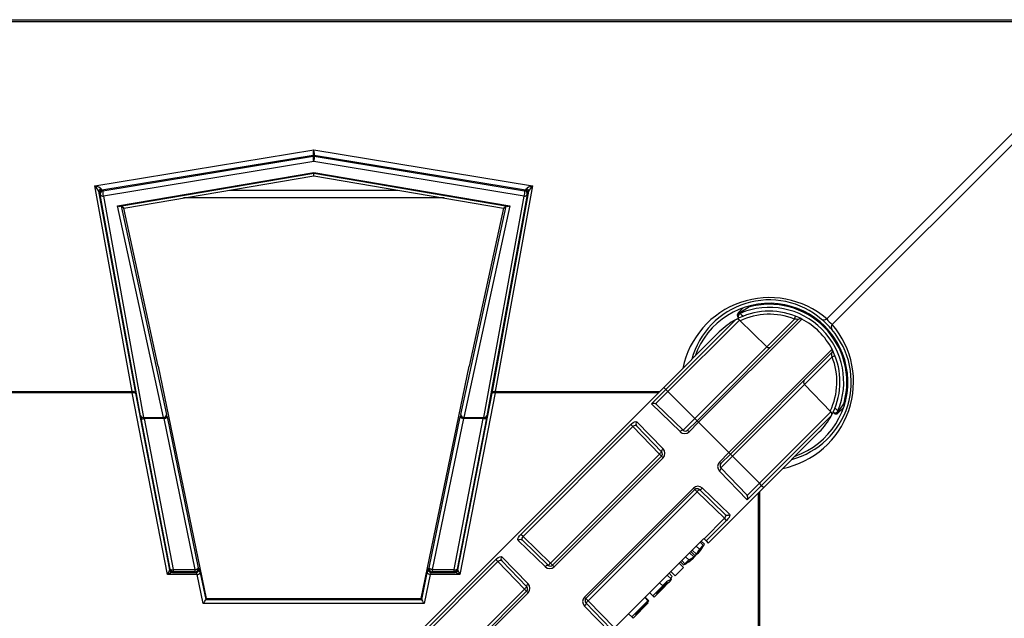
# Model space of a CAD drawing. Units: millimetres. Extents: x 49 to 2891, y 49 to 2030.
# Drawn here: x 1065 to 1128, y 350 to 389 of the extents above; entities that cross this region are included whole.
import ezdxf

# ---------------------------------------------------------------- set-up
doc = ezdxf.new("R2010")
doc.units = ezdxf.units.MM
doc.header["$LTSCALE"] = 7
doc.layers.add('HAURATON_PRODUCT_CONTOUR', color=7, linetype='Continuous', lineweight=25)

msp = doc.modelspace()

# ---------------------------------------------------------------- linework, layer by layer
at = {"layer": 'HAURATON_PRODUCT_CONTOUR'}
for p, q in [((892.143, 388.523), (1135.234, 388.523)), ((1135.234, 388.382), (892.143, 388.382)), ((1116.338, 369.486), (1135.234, 388.382)), ((1135.587, 388.028), (1116.691, 369.133)), ((1069.758, 377.957), (1083.688, 380.238)), ((1083.655, 379.889), (1070.2, 377.685)), ((1070.267, 377.639), (1083.655, 379.832)), ((1083.655, 379.832), (1083.655, 379.889)), ((1083.688, 380.238), (1097.619, 377.957)), ((1083.721, 379.889), (1083.721, 379.832)), ((1097.177, 377.685), (1083.721, 379.889)), ((1083.721, 379.832), (1097.11, 377.639)), ((1083.688, 379.493), (1070.3, 377.3)), ((1097.077, 377.3), (1083.688, 379.493)), ((1071.197, 376.681), (1083.688, 378.8)), ((1083.688, 378.739), (1071.356, 376.647)), ((1071.609, 376.538), (1083.688, 378.588)), ((1083.688, 378.8), (1096.18, 376.681)), ((1083.688, 378.8), (1083.688, 378.739)), ((1096.021, 376.647), (1083.688, 378.739)), ((1083.688, 378.588), (1083.688, 378.739)), ((1083.688, 378.588), (1095.768, 376.538)), ((1072.144, 364.863), (1069.758, 377.957)), ((1097.619, 377.957), (1095.233, 364.863)), ((1070, 377.604), (1072.34, 364.761)), ((1070.104, 377.402), (1070.037, 377.449)), ((1072.67, 363.315), (1070.104, 377.402)), ((1070.2, 377.685), (1070.267, 377.639)), ((1070.3, 377.3), (1072.866, 363.212)), ((1078.341, 377.68), (1089.036, 377.68)), ((1094.51, 363.212), (1097.077, 377.3)), ((1097.273, 377.402), (1094.706, 363.315)), ((1095.037, 364.761), (1097.377, 377.604)), ((1097.11, 377.639), (1097.177, 377.685)), ((1097.34, 377.449), (1097.273, 377.402)), ((1074.13, 363.212), (1071.197, 376.681)), ((1071.609, 376.538), (1071.438, 376.656)), ((1071.438, 376.656), (1074.326, 363.393)), ((1091.982, 377.18), (1075.394, 377.18)), ((1093.05, 363.393), (1095.939, 376.656)), ((1096.18, 376.681), (1093.246, 363.212)), ((1095.768, 376.538), (1095.939, 376.656)), ((1073.799, 366.483), (1071.609, 376.538)), ((1095.768, 376.538), (1093.578, 366.483)), ((1111.027, 370.186), (1110.703, 369.862)), ((1111.308, 370.285), (1111.359, 370.235)), ((1111.359, 370.235), (1111.447, 370.323)), ((1110.543, 369.436), (1106.098, 364.992)), ((1106.231, 364.859), (1110.777, 369.404)), ((1114.521, 369.437), (1108.087, 363.003)), ((1108.186, 362.905), (1114.754, 369.473)), ((1110.703, 369.579), (1110.746, 369.537)), ((1110.777, 369.404), (1112.523, 367.717)), ((1114.279, 369.473), (1112.523, 367.717)), ((1109.501, 368.66), (1105.966, 365.125)), ((1112.523, 367.717), (1107.948, 363.142)), ((1116.678, 367.549), (1110.11, 360.981)), ((1110.208, 360.882), (1116.642, 367.316)), ((1114.923, 365.318), (1116.678, 367.073)), ((1073.799, 366.483), (1076.854, 351.685)), ((1090.523, 351.685), (1093.578, 366.483)), ((1060.233, 364.863), (1072.144, 364.863)), ((1072.144, 364.79), (1060.233, 364.79)), ((1072.144, 364.79), (1072.144, 364.863)), ((1074.383, 353.218), (1072.144, 364.79)), ((1072.34, 364.761), (1074.517, 353.512)), ((1105.966, 365.125), (1073.217, 332.376)), ((1092.86, 353.512), (1095.037, 364.761)), ((1095.233, 364.79), (1092.993, 353.218)), ((1095.233, 364.79), (1095.233, 364.863)), ((1095.233, 364.863), (1105.705, 364.863)), ((1105.632, 364.79), (1095.233, 364.79)), ((1106.098, 364.992), (1105.182, 364.076)), ((1105.45, 364.078), (1106.231, 364.859)), ((1105.966, 365.125), (1106.098, 364.992)), ((1106.098, 364.992), (1106.231, 364.859)), ((1106.231, 364.859), (1107.948, 363.142)), ((1110.347, 360.743), (1114.923, 365.318)), ((1114.923, 365.318), (1116.609, 363.571)), ((1117.528, 364.242), (1117.44, 364.154)), ((1117.44, 364.154), (1117.49, 364.103)), ((1105.182, 364.076), (1107.009, 362.31)), ((1105.504, 364.039), (1105.45, 364.078)), ((1107.204, 362.398), (1105.504, 364.039)), ((1116.609, 363.571), (1112.064, 359.026)), ((1117.067, 363.498), (1117.383, 363.814)), ((1074.557, 353.562), (1072.698, 363.169)), ((1072.866, 363.212), (1074.13, 363.212)), ((1074.161, 363.139), (1072.894, 363.139)), ((1072.894, 363.139), (1074.753, 353.532)), ((1076.145, 353.532), (1074.161, 363.139)), ((1074.357, 363.247), (1076.341, 353.64)), ((1091.036, 353.64), (1093.019, 363.247)), ((1093.216, 363.139), (1091.232, 353.532)), ((1092.623, 353.532), (1094.483, 363.139)), ((1094.679, 363.169), (1092.82, 353.562)), ((1094.483, 363.139), (1093.216, 363.139)), ((1093.246, 363.212), (1094.51, 363.212)), ((1105.92, 361.22), (1104.256, 362.94)), ((1107.948, 363.142), (1107.204, 362.398)), ((1108.087, 363.003), (1107.484, 362.4)), ((1107.583, 362.302), (1108.186, 362.905)), ((1107.948, 363.142), (1108.087, 363.003)), ((1108.087, 363.003), (1108.186, 362.905)), ((1108.186, 362.905), (1110.11, 360.981)), ((1112.197, 358.893), (1116.641, 363.337)), ((1103.87, 362.764), (1096.877, 355.77)), ((1097.01, 355.637), (1104.003, 362.631)), ((1104.003, 362.631), (1103.87, 362.764)), ((1104.003, 362.631), (1105.69, 360.884)), ((1104.243, 362.67), (1105.831, 361.025)), ((1107.484, 362.4), (1107.583, 362.302)), ((1112.33, 358.761), (1115.865, 362.296)), ((1110.11, 360.981), (1109.507, 360.378)), ((1110.208, 360.882), (1110.11, 360.981)), ((1105.69, 360.884), (1098.756, 353.951)), ((1105.829, 360.745), (1098.895, 353.812)), ((1098.994, 353.713), (1105.928, 360.646)), ((1105.829, 360.745), (1105.69, 360.884)), ((1105.928, 360.646), (1105.829, 360.745)), ((1109.605, 360.279), (1109.507, 360.378)), ((1109.603, 359.999), (1110.347, 360.743)), ((1109.605, 360.279), (1110.208, 360.882)), ((1110.347, 360.743), (1110.208, 360.882)), ((1110.347, 360.743), (1112.064, 359.026)), ((1109.515, 359.804), (1111.281, 357.977)), ((1111.244, 358.299), (1109.603, 359.999)), ((1107.852, 358.722), (1100.918, 351.789)), ((1101.017, 351.69), (1107.95, 358.624)), ((1101.156, 351.551), (1108.089, 358.485)), ((1107.95, 358.624), (1107.852, 358.722)), ((1108.089, 358.485), (1107.95, 358.624)), ((1108.089, 358.485), (1109.836, 356.798)), ((1108.231, 358.626), (1109.875, 357.038)), ((1110.145, 357.051), (1108.425, 358.714)), ((1108.794, 355.225), (1112.33, 358.761)), ((1111.281, 357.977), (1112.197, 358.893)), ((1112.064, 359.026), (1111.283, 358.245)), ((1112.197, 358.893), (1112.064, 359.026)), ((1112.069, 358.499), (1112.069, 348.028)), ((1112.197, 358.893), (1112.33, 358.761)), ((1111.283, 358.245), (1111.244, 358.299)), ((1111.996, 348.028), (1111.996, 358.426)), ((1109.836, 356.798), (1108.529, 355.491)), ((1108.662, 355.358), (1109.969, 356.665)), ((1109.969, 356.665), (1109.836, 356.798)), ((1096.701, 355.384), (1098.42, 353.721)), ((1097.01, 355.637), (1096.877, 355.77)), ((1098.615, 353.809), (1096.97, 355.397)), ((1098.756, 353.951), (1097.01, 355.637)), ((1102.826, 349.822), (1108.511, 355.508)), ((1108.555, 355.154), (1108.356, 355.353)), ((1108.511, 355.508), (1108.529, 355.491)), ((1108.529, 355.491), (1108.662, 355.358)), ((1108.662, 355.358), (1108.794, 355.225)), ((1108.042, 354.513), (1107.779, 354.776)), ((1108.231, 354.829), (1108.032, 355.028)), ((1108.231, 354.829), (1108.481, 355.079)), ((1108.481, 355.079), (1108.282, 355.278)), ((1095.281, 354.175), (1088.288, 347.182)), ((1095.415, 354.042), (1095.281, 354.175)), ((1095.655, 354.081), (1097.243, 352.437)), ((1097.331, 352.631), (1095.668, 354.351)), ((1107.307, 353.906), (1107.108, 354.105)), ((1107.307, 353.906), (1107.554, 354.153)), ((1107.554, 354.153), (1107.355, 354.352)), ((1107.871, 354.343), (1107.609, 354.605)), ((1107.959, 354.405), (1107.684, 354.681)), ((1107.816, 354.247), (1108.138, 354.569)), ((1074.517, 353.512), (1074.557, 353.562)), ((1074.753, 353.532), (1076.145, 353.532)), ((1074.753, 353.532), (1074.753, 353.401)), ((1076.145, 353.401), (1076.145, 353.532)), ((1076.341, 353.64), (1076.403, 353.589)), ((1088.421, 347.049), (1095.415, 354.042)), ((1090.973, 353.589), (1091.036, 353.64)), ((1091.232, 353.532), (1092.623, 353.532)), ((1091.232, 353.532), (1091.232, 353.401)), ((1092.623, 353.401), (1092.623, 353.532)), ((1092.82, 353.562), (1092.86, 353.512)), ((1095.415, 354.042), (1097.101, 352.295)), ((1098.895, 353.812), (1098.756, 353.951)), ((1098.994, 353.713), (1098.895, 353.812)), ((1106.691, 353.127), (1107.231, 353.667)), ((1107.231, 353.667), (1106.951, 353.947)), ((1107.233, 353.832), (1107.034, 354.03)), ((1076.266, 353.218), (1074.383, 353.218)), ((1074.695, 353.35), (1076.207, 353.35)), ((1074.753, 353.401), (1074.713, 353.352)), ((1076.145, 353.401), (1074.753, 353.401)), ((1076.207, 353.35), (1076.145, 353.401)), ((1076.649, 351.367), (1076.266, 353.218)), ((1076.463, 353.326), (1076.813, 351.626)), ((1090.563, 351.626), (1090.914, 353.326)), ((1091.11, 353.218), (1090.728, 351.367)), ((1092.993, 353.218), (1091.11, 353.218)), ((1091.232, 353.401), (1091.169, 353.35)), ((1091.169, 353.35), (1092.682, 353.35)), ((1092.623, 353.401), (1091.232, 353.401)), ((1092.664, 353.352), (1092.623, 353.401)), ((1106.452, 352.918), (1106.187, 353.184)), ((1106.505, 353.104), (1106.306, 353.303)), ((1106.691, 353.127), (1106.41, 353.407)), ((1097.101, 352.295), (1090.168, 345.362)), ((1097.24, 352.156), (1097.101, 352.295)), ((1105.268, 351.867), (1105.899, 352.497)), ((1105.352, 351.783), (1106.271, 352.702)), ((1105.508, 352.037), (1105.941, 352.47)), ((1105.945, 352.378), (1105.556, 351.989)), ((1105.899, 352.497), (1105.7, 352.696)), ((1105.897, 352.426), (1105.945, 352.378)), ((1076.854, 351.685), (1076.813, 351.635)), ((1076.813, 351.635), (1090.564, 351.635)), ((1076.854, 351.685), (1090.523, 351.685)), ((1097.24, 352.156), (1090.307, 345.223)), ((1090.405, 345.124), (1097.339, 352.058)), ((1090.523, 351.685), (1090.564, 351.635)), ((1097.339, 352.058), (1097.24, 352.156)), ((1101.017, 351.69), (1100.918, 351.789)), ((1101.156, 351.551), (1101.017, 351.69)), ((1102.826, 349.822), (1101.156, 351.551)), ((1103.927, 350.526), (1104.952, 351.55)), ((1104.952, 351.55), (1104.753, 351.749)), ((1105.023, 351.553), (1104.79, 351.787)), ((1104.952, 351.55), (1104.986, 351.516)), ((1104.986, 351.516), (1105.023, 351.553)), ((1105.268, 351.867), (1105.069, 352.066)), ((1105.352, 351.783), (1105.268, 351.867)), ((1105.556, 351.989), (1105.508, 352.037)), ((1090.728, 351.367), (1076.649, 351.367)), ((1100.926, 351.215), (1102.545, 349.542)), ((1102.602, 349.765), (1101.014, 351.41)), ((1104.011, 350.442), (1104.98, 351.411)), ((1104.986, 351.516), (1104.167, 350.696)), ((1104.214, 350.649), (1104.978, 351.413)), ((1104.978, 351.413), (1104.93, 351.46)), ((1104.978, 351.413), (1104.98, 351.411)), ((1103.927, 350.526), (1103.728, 350.725)), ((1104.011, 350.442), (1103.927, 350.526)), ((1104.167, 350.696), (1104.214, 350.649))]:
    msp.add_line(p, q, dxfattribs=at)
at = {"layer": 'HAURATON_PRODUCT_CONTOUR', "flags": 128}
for points in [[(1110.782, 369.865), (1110.873, 369.926), (1111.359, 370.235)], [(1110.978, 369.644), (1110.979, 369.645), (1110.972, 369.641), (1110.954, 369.632)], [(1110.966, 369.638), (1110.996, 369.652), (1111.013, 369.664)], [(1111.013, 369.664), (1110.97, 369.64), (1110.967, 369.638)], [(1072.144, 364.79), (1072.18, 364.795), (1072.215, 364.798), (1072.248, 364.798), (1072.277, 364.795), (1072.301, 364.79), (1072.32, 364.782), (1072.333, 364.773), (1072.34, 364.761)], [(1095.037, 364.761), (1095.043, 364.773), (1095.056, 364.782), (1095.075, 364.79), (1095.1, 364.795), (1095.129, 364.798), (1095.161, 364.798), (1095.197, 364.795), (1095.233, 364.79)], [(1117.44, 364.154), (1117.131, 363.668), (1117.07, 363.577)], [(1116.869, 363.808), (1116.857, 363.791), (1116.843, 363.761)], [(1116.843, 363.762), (1116.845, 363.765), (1116.869, 363.808)], [(1117.07, 363.577), (1117.052, 363.613), (1117.045, 363.626), (1117.044, 363.627)], [(1072.698, 363.169), (1072.704, 363.157), (1072.717, 363.148), (1072.736, 363.14), (1072.761, 363.135), (1072.79, 363.132), (1072.822, 363.132), (1072.858, 363.134), (1072.894, 363.139)], [(1074.161, 363.139), (1074.201, 363.148), (1074.239, 363.159), (1074.273, 363.172), (1074.303, 363.187), (1074.328, 363.202), (1074.345, 363.218), (1074.355, 363.233), (1074.357, 363.247)], [(1093.216, 363.139), (1093.176, 363.148), (1093.138, 363.159), (1093.103, 363.172), (1093.073, 363.187), (1093.049, 363.202), (1093.031, 363.218), (1093.021, 363.233), (1093.019, 363.247)], [(1094.679, 363.169), (1094.672, 363.157), (1094.659, 363.148), (1094.64, 363.14), (1094.616, 363.135), (1094.587, 363.132), (1094.554, 363.132), (1094.519, 363.134), (1094.483, 363.139)], [(1103.87, 362.764), (1103.919, 362.81), (1104.018, 362.889), (1104.115, 362.944), (1104.199, 362.963), (1104.256, 362.94)], [(1104.243, 362.67), (1104.196, 362.701), (1104.139, 362.707), (1104.081, 362.689), (1104.028, 362.654), (1104.003, 362.631)], [(1107.204, 362.398), (1107.19, 362.406), (1107.172, 362.408), (1107.149, 362.404), (1107.123, 362.395), (1107.096, 362.38), (1107.066, 362.36), (1107.037, 362.336), (1107.009, 362.31)], [(1105.92, 361.22), (1105.893, 361.192), (1105.869, 361.163), (1105.849, 361.134), (1105.835, 361.106), (1105.825, 361.08), (1105.821, 361.058), (1105.823, 361.039), (1105.831, 361.025)], [(1109.515, 359.804), (1109.542, 359.832), (1109.565, 359.861), (1109.585, 359.89), (1109.6, 359.918), (1109.609, 359.944), (1109.613, 359.966), (1109.611, 359.985), (1109.603, 359.999)], [(1108.231, 358.626), (1108.244, 358.618), (1108.263, 358.616), (1108.285, 358.62), (1108.311, 358.629), (1108.339, 358.644), (1108.368, 358.664), (1108.397, 358.688), (1108.425, 358.714)], [(1109.836, 356.798), (1109.877, 356.847), (1109.904, 356.899), (1109.913, 356.951), (1109.902, 357.001), (1109.875, 357.038)], [(1110.145, 357.051), (1110.167, 357.007), (1110.159, 356.937), (1110.12, 356.853), (1110.054, 356.759), (1109.969, 356.665)], [(1096.701, 355.384), (1096.679, 355.428), (1096.686, 355.498), (1096.726, 355.583), (1096.792, 355.676), (1096.877, 355.77)], [(1097.01, 355.637), (1096.969, 355.589), (1096.942, 355.536), (1096.933, 355.484), (1096.943, 355.435), (1096.97, 355.397)], [(1095.281, 354.175), (1095.331, 354.222), (1095.429, 354.3), (1095.527, 354.356), (1095.611, 354.375), (1095.668, 354.351)], [(1095.655, 354.081), (1095.608, 354.112), (1095.551, 354.118), (1095.493, 354.1), (1095.439, 354.065), (1095.415, 354.042)], [(1074.557, 353.562), (1074.563, 353.55), (1074.576, 353.541), (1074.595, 353.533), (1074.62, 353.528), (1074.649, 353.525), (1074.682, 353.525), (1074.717, 353.527), (1074.753, 353.532)], [(1076.145, 353.532), (1076.184, 353.541), (1076.222, 353.552), (1076.257, 353.565), (1076.287, 353.58), (1076.311, 353.595), (1076.329, 353.611), (1076.339, 353.626), (1076.341, 353.64)], [(1091.232, 353.532), (1091.192, 353.541), (1091.154, 353.552), (1091.12, 353.565), (1091.09, 353.58), (1091.065, 353.595), (1091.048, 353.611), (1091.038, 353.626), (1091.036, 353.64)], [(1092.623, 353.532), (1092.66, 353.527), (1092.695, 353.525), (1092.728, 353.525), (1092.757, 353.528), (1092.781, 353.533), (1092.8, 353.541), (1092.813, 353.55), (1092.82, 353.562)], [(1098.42, 353.721), (1098.449, 353.748), (1098.478, 353.771), (1098.507, 353.791), (1098.535, 353.806), (1098.561, 353.815), (1098.583, 353.819), (1098.601, 353.817), (1098.615, 353.809)], [(1076.266, 353.218), (1076.306, 353.227), (1076.344, 353.238), (1076.379, 353.251), (1076.409, 353.265), (1076.433, 353.281), (1076.451, 353.296), (1076.461, 353.311), (1076.463, 353.326)], [(1091.11, 353.218), (1091.071, 353.227), (1091.033, 353.238), (1090.998, 353.251), (1090.968, 353.265), (1090.944, 353.281), (1090.926, 353.296), (1090.916, 353.311), (1090.914, 353.326)], [(1097.331, 352.631), (1097.304, 352.603), (1097.28, 352.574), (1097.261, 352.545), (1097.246, 352.517), (1097.236, 352.491), (1097.233, 352.469), (1097.235, 352.45), (1097.243, 352.437)], [(1101.014, 351.41), (1101.022, 351.396), (1101.024, 351.378), (1101.021, 351.355), (1101.011, 351.33), (1100.996, 351.302), (1100.977, 351.273), (1100.953, 351.243), (1100.926, 351.215)]]:
    msp.add_lwpolyline(points, dxfattribs=at)
at = {"layer": 'HAURATON_PRODUCT_CONTOUR'}
for centre, radius, start, end in [((1084.264, 379.72), 0.618, 169.57361, 201.51508), ((1083.688, 379.691), 0.2, 80.5406, 99.4594), ((1083.688, 379.634), 0.2, 80.5406, 99.4594), ((1083.113, 379.72), 0.618, 338.48492, 10.42639), ((1070.169, 377.589), 0.17, 95.9444, 175.02353), ((1070.233, 377.488), 0.2, 99.4836, 191.28865), ((1070.3, 377.442), 0.2, 99.4836, 191.28865), ((1070.262, 377.467), 0.171, 202.28188, 282.65925), ((1070.875, 377.527), 0.618, 169.57361, 201.51508), ((1096.502, 377.527), 0.618, 338.48492, 10.42639), ((1097.115, 377.467), 0.171, 257.34075, 337.71812), ((1097.077, 377.442), 0.2, 348.71135, 80.5164), ((1097.144, 377.488), 0.2, 348.71135, 80.5164), ((1097.208, 377.589), 0.17, 4.97647, 84.0556), ((1112.684, 365.586), 5.107, 49.27109, 164.97081), ((1112.683, 365.478), 5, 289.15807, 160.84193), ((1112.683, 365.478), 4.938, 344.43994, 105.56006), ((1112.683, 365.478), 4.5, 68.1865, 118.40586), ((1110.845, 369.721), 0.2, 135, 225), ((1110.866, 369.688), 0.196, 115.30512, 213.72679), ((1110.745, 369.799), 0.0753, 60.13512, 123.5049), ((1110.91, 369.655), 0.2, 113.00868, 215.10634), ((1113.991, 376.08), 6.995, 242.69488, 243.15286), ((1112.681, 365.481), 4.3, 68.1865, 115.5879), ((1112.683, 365.478), 4.738, 337.00136, 112.99864), ((1225.953, 488.509), 165.334, 225.86971, 225.95701), ((1112.683, 365.478), 4.5, 118.40586, 135), ((1110.638, 369.26), 0.2, 46, 118.40586), ((1117.166, 368.37), 3.091, 155.41939, 159.10269), ((1114.152, 367.774), 1.703, 77.50669, 85.75286), ((1112.683, 365.478), 4.5, 62.59734, 68.1865), ((1114.662, 369.296), 0.2, 62.59734, 135), ((1112.683, 365.478), 4.5, 27.40266, 62.59734), ((1116.155, 369.716), 0.294, 242.05637, 308.49273), ((1112.118, 364.913), 5.986, 40.63062, 49.36938), ((1117.612, 370.407), 1.573, 215.85234, 234.14766), ((1116.922, 368.949), 0.294, 141.50727, 207.94363), ((1112.791, 365.479), 5.108, 285.03155, 40.72253), ((1112.662, 367.861), 0.2, 226, 315), ((1116.501, 367.457), 0.2, 315, 27.40266), ((1114.997, 366.95), 1.685, 4.20446, 12.53599), ((1112.683, 365.478), 4.5, 21.8135, 27.40266), ((1112.686, 365.476), 4.3, 334.4121, 21.8135), ((1112.683, 365.478), 4.5, 331.59414, 21.8135), ((1115.575, 369.961), 3.091, 290.89731, 294.58061), ((1115.066, 365.457), 0.2, 135, 224), ((1072.181, 364.696), 0.171, 22.28188, 102.65925), ((1095.195, 364.696), 0.171, 77.34075, 157.71812), ((1105.318, 363.817), 0.292, 63.08541, 117.55075), ((1116.466, 363.433), 0.2, 331.59414, 44), ((1116.86, 363.705), 0.2, 234.89366, 336.99132), ((1116.893, 363.661), 0.196, 236.27321, 334.69488), ((1116.926, 363.64), 0.2, 225, 315), ((1117.407, 363.48), 0.63, 152.27753, 154.6547), ((1238.857, 481.792), 169.709, 224.04411, 224.12916), ((1117.005, 363.54), 0.0753, 326.4951, 29.86488), ((1072.829, 363.38), 0.171, 202.28188, 282.65925), ((1074.136, 363.403), 0.19, 268.16249, 357.1413), ((1093.24, 363.403), 0.19, 182.8587, 271.83751), ((1094.548, 363.38), 0.171, 257.34075, 337.71812), ((1104.387, 362.798), 0.193, 132.74085, 221.73871), ((1112.683, 365.478), 4.5, 315, 331.59414), ((1107.3, 362.597), 0.409, 224.62755, 313.76791), ((1107.343, 362.542), 0.2, 226, 315), ((1103.734, 362.981), 2.867, 313.00162, 316.99838), ((1105.688, 360.887), 0.2, 315, 44), ((1105.632, 360.929), 0.409, 316.25483, 45.34971), ((1109.802, 360.095), 0.409, 136.25483, 225.34971), ((1109.747, 360.137), 0.2, 135, 224), ((1108.134, 358.427), 0.409, 44.62755, 133.76791), ((1108.092, 358.482), 0.2, 46, 135), ((1110.186, 356.529), 2.867, 133.00162, 136.99838), ((1111.022, 358.113), 0.292, 332.44925, 26.91459), ((1110.003, 357.182), 0.193, 228.26129, 317.25915), ((1096.842, 355.253), 0.193, 48.26129, 137.25915), ((1095.798, 354.21), 0.193, 132.74085, 221.73871), ((1109.087, 352.731), 2.019, 123.96485, 127.03259), ((1106.296, 355.765), 2.148, 320.74933, 324.35979), ((1074.699, 353.544), 0.194, 194.94437, 268.8471), ((1074.713, 353.552), 0.2, 191.32597, 269.98396), ((1074.753, 353.601), 0.2, 191.32597, 269.98396), ((1076.145, 353.601), 0.2, 270.02635, 11.28358), ((1076.207, 353.55), 0.2, 270.02635, 11.28358), ((1091.169, 353.55), 0.2, 168.71642, 269.97365), ((1091.232, 353.601), 0.2, 168.71642, 269.97365), ((1092.623, 353.601), 0.2, 270.01604, 348.67403), ((1092.664, 353.552), 0.2, 270.01604, 348.67403), ((1092.678, 353.544), 0.194, 271.1529, 345.05563), ((1098.711, 354.008), 0.409, 224.62755, 313.76791), ((1096.66, 355.906), 2.867, 313.00162, 316.99838), ((1098.754, 353.953), 0.2, 226, 315), ((1106.765, 351.932), 1.035, 107.61718, 146.889), ((1105.688, 353.375), 0.89, 310.95531, 329.15514), ((1095.146, 354.392), 2.867, 313.00162, 316.99838), ((1097.099, 352.298), 0.2, 315, 44), ((1097.044, 352.341), 0.409, 316.25483, 45.34971), ((1106.5, 352.078), 0.683, 111.66976, 144.96127), ((1104.848, 353.677), 1.7, 310.20596, 325.46008), ((1101.213, 351.506), 0.409, 136.25483, 225.34971), ((1101.158, 351.549), 0.2, 135, 224), ((1103.111, 349.454), 2.867, 133.00162, 136.99838)]:
    msp.add_arc(centre, radius, start, end, dxfattribs=at)
for centre, major_axis, ratio, start_param, end_param in [((1083.688, 380.097), (0.034, 0.208), 0.143761, 0.846615, 3.172068), ((1083.688, 380.097), (-0.034, 0.208), 0.143761, 3.111117, 5.436571), ((1069.758, 377.815), (0.397, -0.091), 0.339825, 0.229145, 1.648367), ((1069.758, 377.815), (-0.233, 0.267), 0.274637, 3.598114, 5.017336), ((1097.619, 377.815), (0.397, 0.091), 0.339825, 1.493226, 2.912448), ((1097.619, 377.815), (0.233, 0.267), 0.274637, 1.26585, 2.685072), ((1069.958, 377.841), (-0.079, 0.392), 0.017721, 2.217058, 3.123289), ((1070.154, 377.88), (-0.047, 0.195), 0.194032, 2.203493, 3.109724), ((1097.222, 377.88), (0.047, 0.195), 0.194032, 3.173461, 4.079693), ((1097.418, 377.841), (0.079, 0.392), 0.017721, 3.159896, 4.066128), ((1071.197, 376.822), (0.215, -0.145), 0.474448, 5.022564, 5.80426), ((1071.24, 376.623), (0.198, 0.033), 0.024796, 0.025648, 0.941401), ((1096.136, 376.623), (0.198, -0.033), 0.024796, 2.200192, 3.115944), ((1096.18, 376.822), (0.215, 0.145), 0.474448, 3.620518, 4.402213), ((1112.683, 365.223), (0, 5.616), 0.999848, 5.574484, 7.653797), ((1112.428, 365.478), (5.616, 0), 0.999848, 4.912574, 6.991886), ((1072.732, 363.032), (-0.08, 0.4), 0.017116, 0.781974, 1.218306), ((1072.928, 363.071), (-0.08, 0.2), 0.030686, 0.773111, 1.209443), ((1074.182, 363.071), (-0.08, 0.2), 0.030686, 5.049168, 5.4855), ((1074.378, 363.11), (-0.08, 0.4), 0.017116, 5.058031, 5.494363), ((1092.999, 363.11), (0.08, 0.4), 0.017116, 0.788822, 1.225155), ((1093.195, 363.071), (0.08, 0.2), 0.030686, 0.797685, 1.234018), ((1094.449, 363.071), (0.08, 0.2), 0.030686, 5.073742, 5.510074), ((1094.645, 363.032), (0.08, 0.4), 0.017116, 5.064879, 5.501211), ((1104.635, 357.429), (-3.182, 3.182), 0.686166, 3.254177, 3.371666), ((1104.956, 357.751), (-3.182, 3.182), 0.688947, 3.125191, 3.372171), ((1104.884, 357.679), (-3.182, 3.182), 0.68669, 3.157994, 3.371666), ((1104.634, 357.429), (3.182, -3.182), 0.686895, 6.052607, 6.300318), ((1104.709, 357.504), (-3.182, 3.182), 0.689072, 2.911519, 3.12446), ((1104.956, 357.751), (-3.182, 3.182), 0.689082, 2.911519, 3.028916), ((1074.383, 353.15), (0.135, 0.349), 0.066976, 0.19517, 1.399448), ((1074.305, 353.552), (0.211, -0.048), 0.319449, 6.122104, 6.405061), ((1076.483, 353.189), (-0.08, 0.4), 0.017116, 5.058031, 6.262308), ((1090.893, 353.189), (0.08, 0.4), 0.017116, 0.020878, 1.225155), ((1093.071, 353.552), (0.211, 0.048), 0.319449, 3.019717, 3.302674), ((1092.993, 353.15), (-0.135, 0.349), 0.066976, 4.883738, 6.088015), ((1074.383, 353.15), (0.332, 0.193), 0.154381, 0.277004, 1.481281), ((1074.305, 353.352), (0.408, -0.001), 0.018306, 5.985261, 6.268218), ((1076.287, 353.15), (-0.08, 0.2), 0.030686, 5.049168, 6.253445), ((1091.089, 353.15), (0.08, 0.2), 0.030686, 0.029741, 1.234018), ((1093.071, 353.352), (0.408, 0.001), 0.018306, 3.15656, 3.439517), ((1092.993, 353.15), (0.332, -0.193), 0.154381, 1.660312, 2.864589), ((1102.975, 355.769), (-3.182, 3.182), 0.59434, 3.307958, 3.372171), ((1076.649, 351.435), (0.161, 0.198), 0.172898, 4.503248, 6.124731), ((1076.853, 351.435), (-0.04, 0.2), 0.017116, 0.014029, 0.294954), ((1090.728, 351.435), (-0.161, 0.198), 0.172898, 0.158454, 1.779937), ((1090.524, 351.435), (0.04, 0.2), 0.017116, 5.988231, 6.269156)]:
    msp.add_ellipse(centre, major_axis=major_axis, ratio=ratio, start_param=start_param, end_param=end_param, dxfattribs=at)

doc.saveas('drawing.dxf')
